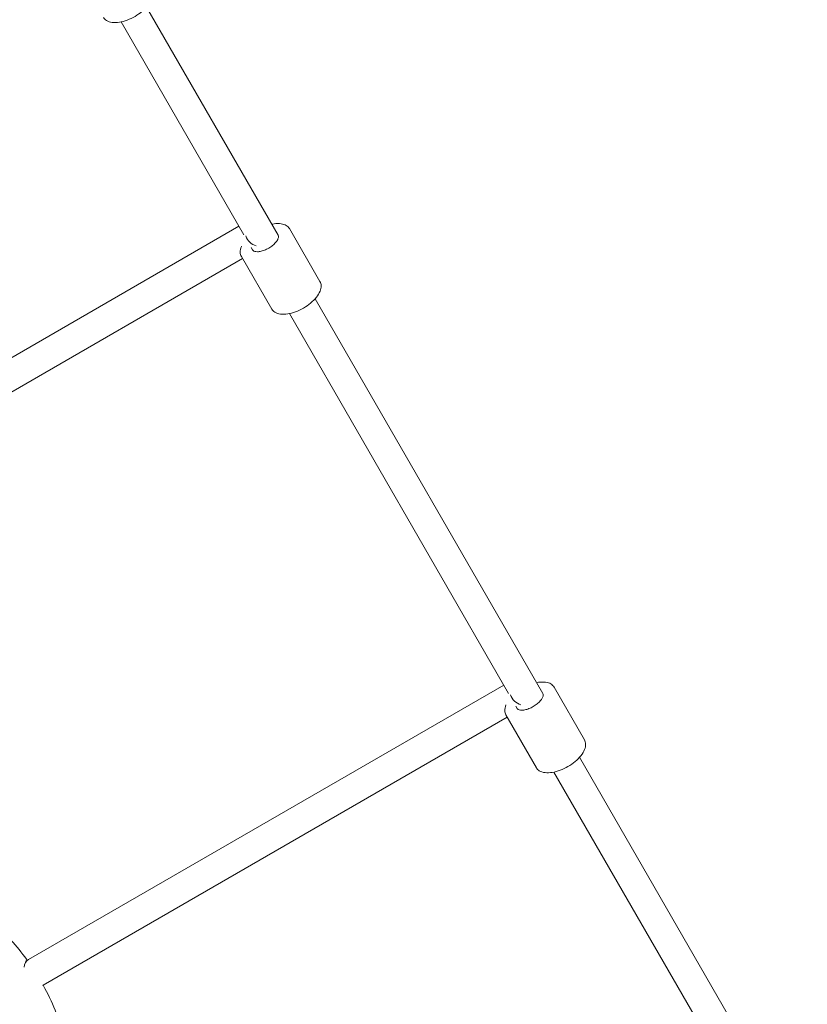
# Model space of a CAD drawing. Units: millimetres. Extents: x -4534 to 390925, y -3372 to 7540.
# Drawn here: x 1811 to 2237, y 3034 to 3566 of the extents above; entities that cross this region are included whole.
import ezdxf

# ---------------------------------------------------------------- set-up
doc = ezdxf.new("R2010")
doc.units = ezdxf.units.MM
doc.layers.add('Toestel 2D', color=7, linetype='Continuous', lineweight=20)

# ---------------------------------------------------------------- blocks, each defined once
blk = doc.blocks.new('WP-SC08')
at = {"layer": 'Toestel 2D'}
for p, q in [((1951.11, 3449.62), (1880.03, 3572.73)), ((1932.49, 3449.87), (1866.17, 3564.73)), ((1929.88, 3454.39), (1674.5, 3306.94)), ((1973.62, 3424.62), (1957.17, 3453.12)), ((1937.25, 3441.62), (1936.48, 3442.95)), ((1931.82, 3437.03), (1681.21, 3292.34)), ((1947.64, 3409.62), (1931.19, 3438.12)), ((2094, 3202.12), (1970.96, 3415.23)), ((2075.49, 3202.18), (1957.1, 3407.23)), ((2072.88, 3206.7), (1816.21, 3058.51)), ((2116.52, 3177.12), (2100.06, 3205.62)), ((2080.14, 3194.12), (2079.48, 3195.27)), ((2074.82, 3189.35), (1824.21, 3044.66)), ((2090.54, 3162.12), (2074.08, 3190.62)), ((2236.89, 2954.62), (2113.85, 3167.73)), ((2218.49, 2954.5), (2100, 3159.73)), ((1816.21, 3058.51), (1814.6, 3057.59)), ((1824.21, 3044.66), (1824.03, 3044.56))]:
    blk.add_line(p, q, dxfattribs=at)
for centre, ratio, start_param, end_param in [((1940.81, 3451.46), 0.951057, 4.500759, 5.529291), ((2083.81, 3203.77), 0.951057, 4.500759, 5.529291), ((1820.21, 3051.58), 0.726543, 3.141593, 3.923859), ((1820.21, 3051.58), 0.726543, 6.240578, 6.283185)]:
    blk.add_ellipse(centre, major_axis=(4, -6.93), ratio=ratio, start_param=start_param, end_param=end_param, dxfattribs=at)
for points, knots in [([(1882.69, 3582.12), (1883.09, 3581.42), (1883.3, 3580.62), (1883.34, 3578.85), (1883.13, 3577.87), (1882.29, 3575.79), (1881.62, 3574.68), (1879.89, 3572.51), (1878.84, 3571.44), (1876.47, 3569.46), (1875.16, 3568.54), (1872.41, 3566.94), (1870.97, 3566.26), (1868.1, 3565.18), (1866.66, 3564.79), (1863.91, 3564.35), (1862.6, 3564.3), (1860.23, 3564.59), (1859.17, 3564.93), (1857.63, 3565.91), (1857.09, 3566.46), (1856.71, 3567.12)], [0.000013, 0.000013, 0.000013, 0.000013, 0.268452, 0.268452, 0.567783, 0.567783, 0.900656, 0.900656, 1.234226, 1.234226, 1.564006, 1.564006, 1.892464, 1.892464, 2.222127, 2.222127, 2.555452, 2.555452, 2.888961, 2.888961, 3.141606, 3.141606, 3.141606, 3.141606]), ([(1957.17, 3453.12), (1956.77, 3453.82), (1956.17, 3454.4), (1954.66, 3455.32), (1953.71, 3455.62), (1951.49, 3455.94), (1950.19, 3455.91), (1948.45, 3455.66), (1948.08, 3455.59), (1947.71, 3455.51)], [6.2831722, 6.2831722, 6.2831722, 6.2831722, 6.5516107, 6.5516107, 6.8509417, 6.8509417, 7.183815, 7.183815, 7.2726406, 7.2726406, 7.2726406, 7.2726406]), ([(1951.11, 3449.62), (1951.22, 3449.43), (1951.28, 3449.21), (1951.3, 3448.56), (1951.21, 3448.08), (1950.76, 3447.07), (1950.45, 3446.56), (1949.62, 3445.5), (1949.11, 3444.96), (1947.91, 3443.9), (1947.23, 3443.4), (1945.77, 3442.48), (1945, 3442.07), (1943.44, 3441.39), (1942.66, 3441.13), (1941.2, 3440.78), (1940.51, 3440.68), (1939.31, 3440.66), (1938.8, 3440.72), (1937.98, 3440.96), (1937.69, 3441.13), (1937.39, 3441.41), (1937.31, 3441.51), (1937.25, 3441.62)], [0.000013, 0.000013, 0.000013, 0.000013, 0.261944, 0.261944, 0.600251, 0.600251, 0.891024, 0.891024, 1.188064, 1.188064, 1.491567, 1.491567, 1.797835, 1.797835, 2.103228, 2.103228, 2.403918, 2.403918, 2.696847, 2.696847, 2.99299, 2.99299, 3.141606, 3.141606, 3.141606, 3.141606]), ([(1931.24, 3443.58), (1931.23, 3443.56), (1931.23, 3443.55), (1930.75, 3442.44), (1930.52, 3441.35), (1930.6, 3439.53), (1930.81, 3438.78), (1931.19, 3438.12)], [8.8341379, 8.8341379, 8.8341379, 8.8341379, 8.8386107, 8.8386107, 9.1721201, 9.1721201, 9.4247648, 9.4247648, 9.4247648, 9.4247648]), ([(1973.62, 3424.62), (1974.03, 3423.92), (1974.23, 3423.12), (1974.27, 3421.35), (1974.06, 3420.37), (1973.22, 3418.29), (1972.55, 3417.18), (1970.83, 3415.01), (1969.77, 3413.94), (1967.41, 3411.96), (1966.1, 3411.04), (1963.35, 3409.44), (1961.91, 3408.76), (1959.03, 3407.68), (1957.59, 3407.29), (1954.84, 3406.85), (1953.53, 3406.8), (1951.16, 3407.09), (1950.1, 3407.43), (1948.57, 3408.41), (1948.02, 3408.96), (1947.64, 3409.62)], [0.000013, 0.000013, 0.000013, 0.000013, 0.268452, 0.268452, 0.567783, 0.567783, 0.900656, 0.900656, 1.234226, 1.234226, 1.564006, 1.564006, 1.892464, 1.892464, 2.222127, 2.222127, 2.555452, 2.555452, 2.888961, 2.888961, 3.141606, 3.141606, 3.141606, 3.141606]), ([(2100.06, 3205.62), (2099.66, 3206.32), (2099.07, 3206.9), (2097.55, 3207.82), (2096.6, 3208.12), (2094.38, 3208.44), (2093.09, 3208.41), (2091.35, 3208.16), (2090.98, 3208.09), (2090.6, 3208.01)], [6.2831722, 6.2831722, 6.2831722, 6.2831722, 6.5516107, 6.5516107, 6.8509417, 6.8509417, 7.183815, 7.183815, 7.2726406, 7.2726406, 7.2726406, 7.2726406]), ([(2094, 3202.12), (2094.11, 3201.93), (2094.17, 3201.71), (2094.2, 3201.06), (2094.1, 3200.58), (2093.65, 3199.57), (2093.34, 3199.06), (2092.52, 3198), (2092, 3197.46), (2090.8, 3196.4), (2090.12, 3195.9), (2088.67, 3194.98), (2087.89, 3194.57), (2086.34, 3193.89), (2085.56, 3193.63), (2084.09, 3193.28), (2083.4, 3193.18), (2082.21, 3193.16), (2081.69, 3193.22), (2080.88, 3193.46), (2080.58, 3193.63), (2080.28, 3193.91), (2080.21, 3194.01), (2080.14, 3194.12)], [0.000013, 0.000013, 0.000013, 0.000013, 0.261944, 0.261944, 0.600251, 0.600251, 0.891024, 0.891024, 1.188064, 1.188064, 1.491567, 1.491567, 1.797835, 1.797835, 2.103228, 2.103228, 2.403918, 2.403918, 2.696847, 2.696847, 2.99299, 2.99299, 3.141606, 3.141606, 3.141606, 3.141606]), ([(2074.13, 3196.07), (2074.12, 3196.06), (2074.12, 3196.04), (2073.65, 3194.94), (2073.41, 3193.85), (2073.5, 3192.03), (2073.7, 3191.28), (2074.08, 3190.62)], [8.8353057, 8.8353057, 8.8353057, 8.8353057, 8.8386107, 8.8386107, 9.1721201, 9.1721201, 9.4247648, 9.4247648, 9.4247648, 9.4247648]), ([(2116.52, 3177.12), (2116.92, 3176.42), (2117.13, 3175.62), (2117.16, 3173.85), (2116.95, 3172.87), (2116.12, 3170.79), (2115.45, 3169.68), (2113.72, 3167.51), (2112.67, 3166.44), (2110.3, 3164.46), (2108.99, 3163.54), (2106.24, 3161.94), (2104.8, 3161.26), (2101.92, 3160.18), (2100.49, 3159.79), (2097.74, 3159.35), (2096.42, 3159.3), (2094.06, 3159.59), (2092.99, 3159.93), (2091.46, 3160.91), (2090.92, 3161.46), (2090.54, 3162.12)], [0.000013, 0.000013, 0.000013, 0.000013, 0.268452, 0.268452, 0.567783, 0.567783, 0.900656, 0.900656, 1.234226, 1.234226, 1.564006, 1.564006, 1.892464, 1.892464, 2.222127, 2.222127, 2.555452, 2.555452, 2.888961, 2.888961, 3.141606, 3.141606, 3.141606, 3.141606]), ([(1797.44, 3078.26), (1803.99, 3072.3), (1809.96, 3065.75), (1815.29, 3058.54), (1815.43, 3058.34), (1815.57, 3058.15)], [12.032523, 12.032523, 12.032523, 12.032523, 14.72807, 14.72807, 14.802469, 14.802469, 14.802469, 14.802469]), ([(1824.18, 3044.64), (1826.59, 3040.28), (1828.74, 3035.78), (1834.63, 3021.35), (1837.45, 3010.9), (1840.74, 2989.63), (1841.24, 2978.66), (1840.35, 2957.16), (1838.98, 2946.45), (1835.25, 2926.41), (1832.88, 2916.86), (1828.33, 2900.13), (1826.1, 2892.67), (1822.84, 2880.8), (1821.72, 2876.09), (1820.95, 2871.28), (1820.82, 2870.14), (1820.74, 2869.13)], [16.450465, 16.450465, 16.450465, 16.450465, 17.985946, 17.985946, 21.257844, 21.257844, 24.513048, 24.513048, 27.714371, 27.714371, 30.806757, 30.806757, 33.713248, 33.713248, 36.386019, 36.386019, 37.360453, 37.360453, 37.360453, 37.360453])]:
    blk.add_open_spline(points, degree=3, knots=knots, dxfattribs=at)

msp = doc.modelspace()

# ---------------------------------------------------------------- block references
msp.add_blockref('WP-SC08', (0, 0))

doc.saveas('drawing.dxf')
